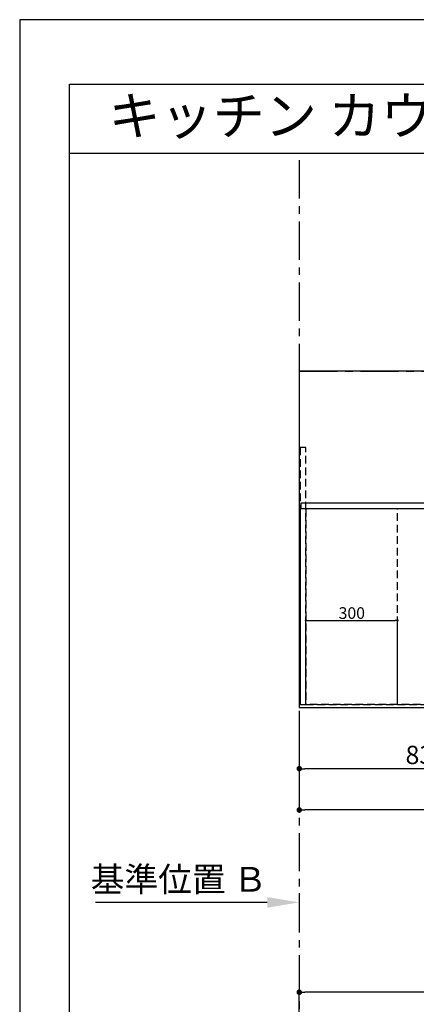
# Model space of a CAD drawing. Extents: x 0 to 26473, y -25 to 8845.
# Drawn here: x 0 to 1299, y 5600 to 8820 of the extents above; entities that cross this region are included whole.
import ezdxf
from ezdxf.enums import TextEntityAlignment as Align

# ---------------------------------------------------------------- set-up
doc = ezdxf.new("R2010")
doc.units = 0
doc.header["$LTSCALE"] = 50
doc.header["$MEASUREMENT"] = 0
for name, pattern in [('CENTER', [2, 1.25, -0.25, 0.25, -0.25]), ('DASHED', [0.75, 0.5, -0.25]), ('HIDDEN', [0.375, 0.25, -0.125])]:
    doc.linetypes.add(name, pattern=pattern)
doc.layers.get('0').update_dxf_attribs({"linetype": 'CONTINUOUS'})
doc.layers.get('DEFPOINTS').update_dxf_attribs({"color": 146, "linetype": 'CONTINUOUS'})
for name, color, linetype in [('111-壁仕上', 3, 'CONTINUOUS'), ('121-キャビネット（中）', 253, 'HIDDEN'), ('126-甲板', 2, 'CONTINUOUS'), ('160-文字', 254, 'CONTINUOUS'), ('166-寸法B', 11, 'CONTINUOUS'), ('190-図面外枠', 5, 'CONTINUOUS')]:
    doc.layers.add(name, color=color, linetype=linetype)
doc.styles.add('KH001', font='txt')
doc.dimstyles.new('KH1xx015', dxfattribs={"dimscale": 10, "dimtxt": 3.8, "dimasz": 0.8, "dimexe": 0.3, "dimexo": 1.2, "dimgap": 0.5, "dimtad": 3, "dimdec": 1, "dimdsep": 46, "dimlunit": 6, "dimtxsty": 'KH001', "dimblk": 'DOT', "dimcen": 1, "dimdle": 1, "dimclrd": 256, "dimclre": 256, "dimclrt": 256, "dimadec": 0, "dimazin": 0, "dimtfac": 1, "dimtdec": 1, "dimtix": 1, "dimtmove": 2, "dimatfit": 3, "dimldrblk": 'CLOSEDBLANK', "dimfxl": 1, "dimtolj": 1, "dimtzin": 0, "dimlwd": -1, "dimlwe": -1, "dimarcsym": 0})
doc.dimstyles.new('KH1xx030', dxfattribs={"dimscale": 30, "dimtxt": 2, "dimasz": 0.6, "dimexe": 0.3, "dimexo": 1.2, "dimgap": 0.5, "dimtad": 3, "dimdec": 1, "dimdsep": 46, "dimlunit": 6, "dimtxsty": 'KH001', "dimblk": 'DOT', "dimcen": 1, "dimdle": 1, "dimclrd": 256, "dimclre": 256, "dimclrt": 256, "dimadec": 0, "dimazin": 0, "dimtfac": 1, "dimtdec": 1, "dimtix": 1, "dimtmove": 2, "dimatfit": 3, "dimldrblk": 'CLOSEDBLANK', "dimfxl": 1, "dimtolj": 1, "dimtzin": 0, "dimlwd": -1, "dimlwe": -1, "dimarcsym": 0})

# ---------------------------------------------------------------- blocks, each defined once
blk = doc.blocks.new('A$C5D946DDC')
at = {"layer": '190-図面外枠'}
for p, q in [((271, 14349.3), (20519, 14349.3)), ((271, 350.7), (271, 14349.3))]:
    blk.add_line(p, q, dxfattribs=at)
at = {"layer": 'DEFPOINTS'}
blk.add_lwpolyline([(0, 0), (20790, 0), (20790, 14700), (0, 14700)], close=True, dxfattribs=at)
blk = doc.blocks.new('_Dot')
at = {"color": 0, "linetype": 'ByBlock', "lineweight": -2}
blk.add_line((-0.5, 0), (-1, 0), dxfattribs=at)
at = {"color": 0, "linetype": 'ByBlock', "const_width": 0.5}
blk.add_lwpolyline([(-0.25, 0, 1), (0.25, 0, 1)], format="xyb", close=True, dxfattribs=at)
blk = doc.blocks.new('*D26')
at = {"layer": '166-寸法B', "transparency": 16777216}
for p, q in [((1747.4, 6544.6), (1747.4, 6361.4)), ((915.4, 6534.6), (915.4, 6361.4)), ((1729.4, 6370.4), (933.4, 6370.4))]:
    blk.add_line(p, q, dxfattribs=at)
at = {"layer": 'DEFPOINTS', "color": 0, "transparency": 16777216}
for p in [(915.4, 6570.6), (1747.4, 6580.6), (915.4, 6370.4)]:
    blk.add_point(p, dxfattribs=at)
at = {"layer": '166-寸法B', "transparency": 16777216, "xscale": 18, "yscale": 18, "zscale": 18, "rotation": 180}
blk.add_blockref('_Dot', (915.4, 6370.4), dxfattribs=at)
at = {"layer": '166-寸法B', "transparency": 16777216, "xscale": 18, "yscale": 18, "zscale": 18}
blk.add_blockref('_Dot', (1747.4, 6370.4), dxfattribs=at)
at = {"layer": '166-寸法B', "transparency": 16777216, "insert": (1331.4, 6415.4), "char_height": 60, "attachment_point": 5, "style": 'KH001'}
blk.add_mtext('\\A1;832', dxfattribs=at)
blk = doc.blocks.new('_ClosedBlank')
at = {"color": 0, "linetype": 'ByBlock', "lineweight": -2}
for p, q in [((-1, 0.167), (0, 0)), ((-1, 0.167), (-1, -0.167)), ((0, 0), (-1, -0.167))]:
    blk.add_line(p, q, dxfattribs=at)
blk = doc.blocks.new('*D27')
at = {"layer": '166-寸法B', "transparency": 16777216}
for p, q in [((915.4, 6534.6), (915.4, 6226.4)), ((2759.4, 6534.6), (2759.4, 6226.4)), ((2741.4, 6235.4), (933.4, 6235.4))]:
    blk.add_line(p, q, dxfattribs=at)
at = {"layer": 'DEFPOINTS', "color": 0, "transparency": 16777216}
for p in [(915.4, 6570.6), (2759.4, 6570.6), (915.4, 6235.4)]:
    blk.add_point(p, dxfattribs=at)
at = {"layer": '166-寸法B', "transparency": 16777216, "xscale": 18, "yscale": 18, "zscale": 18, "rotation": 180}
blk.add_blockref('_Dot', (915.4, 6235.4), dxfattribs=at)
at = {"layer": '166-寸法B', "transparency": 16777216, "xscale": 18, "yscale": 18, "zscale": 18}
blk.add_blockref('_Dot', (2759.4, 6235.4), dxfattribs=at)
at = {"layer": '166-寸法B', "transparency": 16777216, "insert": (1837.4, 6285.7), "char_height": 60, "attachment_point": 5, "style": 'KH001'}
blk.add_mtext('\\A1;1,844〈ﾜｰｸﾄｯﾌﾟ寸法〉', dxfattribs=at)
blk = doc.blocks.new('*D31')
at = {"layer": '166-寸法B', "transparency": 16777216}
for p, q in [((915.4, 5963.2), (915.4, 5936.2)), ((810.4, 5933.2), (248.3, 5933.2))]:
    blk.add_line(p, q, dxfattribs=at)
blk.add_solid([(810.4, 5950.7), (810.4, 5915.7), (915.4, 5933.2)], dxfattribs=at)
at = {"layer": 'DEFPOINTS', "color": 0, "transparency": 16777216}
for p in [(257.3, 5933.2), (915.4, 5933.2), (257.3, 5845.5)]:
    blk.add_point(p, dxfattribs=at)
at = {"layer": '166-寸法B', "transparency": 16777216, "insert": (521.1, 6008.5), "char_height": 81, "attachment_point": 5, "style": 'KH001'}
blk.add_mtext('\\A1;基準位置 Ｂ', dxfattribs=at)
blk = doc.blocks.new('_None')
blk = doc.blocks.new('*D36')
at = {"layer": 'DEFPOINTS', "transparency": 16777216}
for p, q in [((937.4, 6592.6), (937.4, 6858.4)), ((945.4, 6855.4), (1229.4, 6855.4)), ((1237.4, 6592.6), (1237.4, 6858.4))]:
    blk.add_line(p, q, dxfattribs=at)
at = {"layer": 'DEFPOINTS', "color": 0, "transparency": 16777216}
for p in [(1237.4, 6855.4), (937.4, 6580.6), (1237.4, 6580.6)]:
    blk.add_point(p, dxfattribs=at)
at = {"layer": 'DEFPOINTS', "transparency": 16777216, "xscale": 8, "yscale": 8, "zscale": 8, "rotation": 180}
blk.add_blockref('_Dot', (937.4, 6855.4), dxfattribs=at)
at = {"layer": 'DEFPOINTS', "transparency": 16777216, "xscale": 8, "yscale": 8, "zscale": 8}
blk.add_blockref('_Dot', (1237.4, 6855.4), dxfattribs=at)
at = {"layer": 'DEFPOINTS', "transparency": 16777216, "insert": (1087.4, 6879.4), "char_height": 38, "attachment_point": 5, "style": 'KH001'}
blk.add_mtext('\\A1;300', dxfattribs=at)
blk = doc.blocks.new('*D40')
at = {"layer": '166-寸法B', "transparency": 16777216}
for p, q in [((915.4, 5402.3), (915.4, 5648.2)), ((2741.4, 5639.2), (933.4, 5639.2)), ((2759.4, 5402.3), (2759.4, 5648.2))]:
    blk.add_line(p, q, dxfattribs=at)
at = {"layer": 'DEFPOINTS', "color": 0, "transparency": 16777216}
for p in [(915.4, 5639.2), (915.4, 5366.3), (2759.4, 5366.3)]:
    blk.add_point(p, dxfattribs=at)
at = {"layer": '166-寸法B', "transparency": 16777216, "xscale": 18, "yscale": 18, "zscale": 18, "rotation": 180}
blk.add_blockref('_Dot', (915.4, 5639.2), dxfattribs=at)
at = {"layer": '166-寸法B', "transparency": 16777216, "xscale": 18, "yscale": 18, "zscale": 18}
blk.add_blockref('_Dot', (2759.4, 5639.2), dxfattribs=at)
at = {"layer": '166-寸法B', "transparency": 16777216, "insert": (1837.4, 5689.5), "char_height": 60, "attachment_point": 5, "style": 'KH001'}
blk.add_mtext('\\A1;1,844〈ﾜｰｸﾄｯﾌﾟ寸法〉', dxfattribs=at)

msp = doc.modelspace()

# ---------------------------------------------------------------- linework, layer by layer
at = {"layer": '111-壁仕上', "color": 253, "linetype": 'CENTER', "ltscale": 2}
for p, q in [((915.44, 8360.03), (915.44, 1128.85)), ((915.44, 7670.64), (3235.85, 7670.64))]:
    msp.add_line(p, q, dxfattribs=at)
at = {"layer": '121-キャビネット（中）', "ltscale": 2}
msp.add_line((937.44, 7239.64), (2737.44, 7239.64), dxfattribs=at)
msp.add_lwpolyline([(918.44, 6580.64), (937.44, 6580.64), (937.44, 7420.64), (918.44, 7420.64)], close=True, dxfattribs=at)
msp.add_lwpolyline([(2737.44, 6580.64), (937.44, 6580.64), (937.44, 7239.64)], dxfattribs=at)
at = {"layer": '126-甲板'}
msp.add_lwpolyline([(2759.44, 7670.64), (915.44, 7670.64), (915.44, 6570.64), (2759.44, 6570.64)], close=True, dxfattribs=at)
at = {"layer": '190-図面外枠'}
msp.add_lwpolyline([(162.58, 8383.56), (12311.4, 8383.56)], dxfattribs=at)
at = {"layer": 'DEFPOINTS', "linetype": 'DASHED'}
for points in [[(918.44, 6580.64), (937.44, 6580.64), (937.44, 7220.64), (918.44, 7220.64)], [(921.44, 7239.64), (2756.44, 7239.64), (2756.44, 7220.64), (921.44, 7220.64)], [(937.44, 6580.64), (1237.44, 6580.64), (1237.44, 7220.64), (937.44, 7220.64)], [(937.44, 6580.64), (1687.44, 6580.64), (1687.44, 7220.64), (937.44, 7220.64)]]:
    msp.add_lwpolyline(points, close=True, dxfattribs=at)

# ---------------------------------------------------------------- block references
at = {"layer": '190-図面外枠', "xscale": 0.599999999976717, "yscale": 0.599999999976717, "zscale": 0.599999999976717}
msp.add_blockref('A$C5D946DDC', (0, 0), dxfattribs=at)

# ---------------------------------------------------------------- texts
at = {"layer": '160-文字', "style": 'KH001'}
msp.add_text('キッチン カウンターデュエ\u3000間口1850×1850\u3000Ｒ（右シンク）加熱機器背面壁+シンクアイランド ミーレ食洗機 プラン図', height=125, dxfattribs=at).set_placement((290.82, 8505.56), align=Align.MIDDLE_LEFT)

# ---------------------------------------------------------------- dimensions: what is measured, and where the dimension line sits
at = {"layer": '166-寸法B'}
dim = msp.add_linear_dim(base=(915.44, 6370.41), p1=(1747.44, 6580.64), p2=(915.44, 6570.64), dimstyle='KH1xx030', dxfattribs=at)
dim.commit()
dim.dimension.update_dxf_attribs({"geometry": '*D26', "text_midpoint": (1331.44, 6415.41)})
for base, p1, p2, picture, middle in [((915.44, 6235.41), (2759.44, 6570.64), (915.44, 6570.64), '*D27', (1837.44, 6285.72)), ((915.44, 5639.17), (2759.44, 5366.35), (915.44, 5366.35), '*D40', (1837.44, 5689.48))]:
    dim = msp.add_linear_dim(base=base, p1=p1, p2=p2, text='<>〈ﾜｰｸﾄｯﾌﾟ寸法〉', dimstyle='KH1xx030', dxfattribs=at)
    dim.commit()
    dim.dimension.update_dxf_attribs({"geometry": picture, "text_midpoint": middle})
dim = msp.add_linear_dim(base=(257.32, 5933.16), p1=(915.44, 5933.16), p2=(257.32, 5845.55), angle=180, text='基準位置 Ｂ', dimstyle='KH1xx030', override={"dimtxt": 2.7, "dimasz": 3.5, "dimexe": 0.1, "dimexo": 1, "dimblk2": 'None', "dimsah": 1, "dimdle": 0.3, "dimse2": 1}, dxfattribs=at)
dim.commit()
dim.dimension.update_dxf_attribs({"geometry": '*D31', "text_midpoint": (521.13, 6008.47), "dimtype": 128})
at = {"layer": 'DEFPOINTS'}
dim = msp.add_linear_dim(base=(1237.44, 6855.4), p1=(937.44, 6580.64), p2=(1237.44, 6580.64), dimstyle='KH1xx015', dxfattribs=at)
dim.commit()
dim.dimension.update_dxf_attribs({"geometry": '*D36', "text_midpoint": (1087.44, 6879.4)})

doc.saveas('drawing.dxf')
